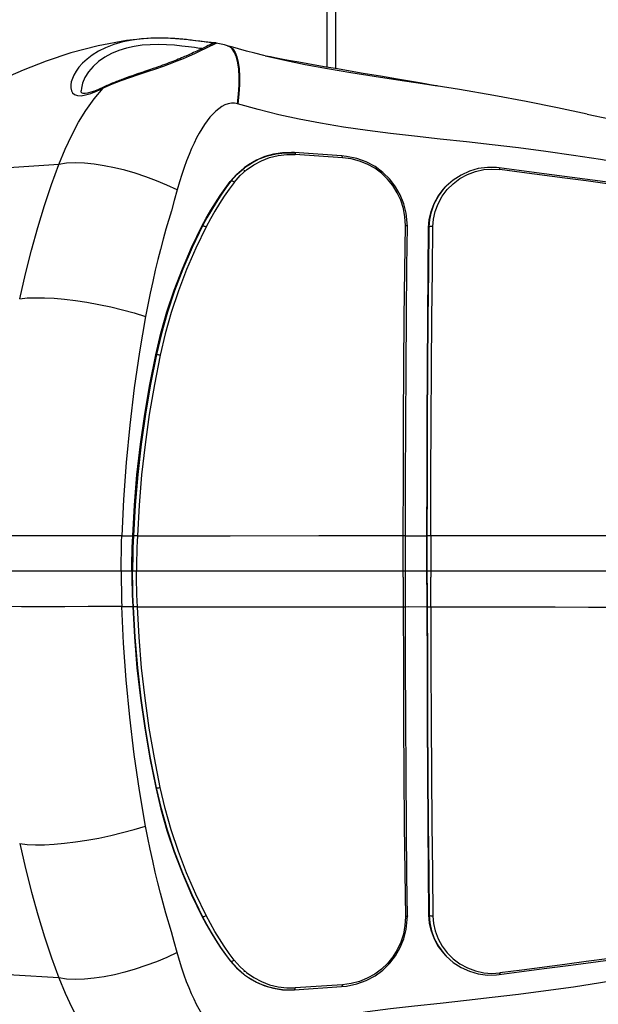
# Model space of a CAD drawing. Units: millimetres. Extents: x 174372 to 183248, y 5970 to 11882.
# Drawn here: x 178631 to 178730, y 8364 to 8534 of the extents above; entities that cross this region are included whole.
import ezdxf

# ---------------------------------------------------------------- set-up
doc = ezdxf.new("R2010")
doc.units = ezdxf.units.MM
doc.layers.add('DiKom', color=7, linetype='Continuous')

# ---------------------------------------------------------------- blocks, each defined once
blk = doc.blocks.new('PE_SR-23005')
for p, q in [((187771, 8525.53), (187771, 8668.84)), ((187772.5, 8525.28), (187772.5, 8668.84)), ((187748.46, 8530.09), (187747.95, 8530.15)), ((187749.14, 8530), (187748.46, 8530.09)), ((187749.91, 8529.9), (187749.14, 8530)), ((187750.23, 8529.86), (187749.91, 8529.9)), ((187750.26, 8529.1), (187749.92, 8528.93)), ((187750.51, 8529.83), (187750.23, 8529.86)), ((187750.58, 8529.26), (187750.26, 8529.1)), ((187751.06, 8529.76), (187750.34, 8529.84)), ((187750.76, 8529.8), (187750.51, 8529.83)), ((187750.88, 8529.41), (187750.58, 8529.26)), ((187751.14, 8529.55), (187750.88, 8529.41)), ((187751.23, 8529.75), (187751.06, 8529.77)), ((187751.57, 8529.71), (187751.06, 8529.76)), ((187751.16, 8529.56), (187751.14, 8529.55)), ((187751.21, 8529.58), (187751.16, 8529.56)), ((187751.22, 8529.59), (187751.21, 8529.58)), ((187751.23, 8529.59), (187751.22, 8529.59)), ((187751.38, 8529.74), (187751.23, 8529.75)), ((187751.29, 8529.62), (187751.23, 8529.59)), ((187751.35, 8529.64), (187751.29, 8529.62)), ((187751.35, 8529.64), (187751.42, 8529.67)), ((187751.5, 8529.73), (187751.38, 8529.74)), ((187751.59, 8529.72), (187751.5, 8529.73)), ((187751.65, 8529.7), (187751.57, 8529.71)), ((187751.77, 8529.71), (187751.59, 8529.72)), ((187751.93, 8529.69), (187751.93, 8529.69)), ((187751.93, 8529.69), (187752.02, 8529.67)), ((187752.24, 8529.63), (187752.02, 8529.67)), ((187753.38, 8529.36), (187752.24, 8529.63)), ((187753.9, 8529.22), (187753.38, 8529.36)), ((187754.23, 8529.08), (187753.9, 8529.22)), ((187753.9, 8529.22), (187753.9, 8529.22)), ((187753.9, 8529.22), (187754.42, 8529.07)), ((187754.05, 8529.18), (187754.35, 8529.05)), ((187746.75, 8527.46), (187746.5, 8527.35)), ((187747.11, 8527.61), (187746.75, 8527.46)), ((187747.45, 8527.77), (187747.11, 8527.61)), ((187747.77, 8527.91), (187747.45, 8527.77)), ((187748.07, 8528.05), (187747.77, 8527.91)), ((187748.35, 8528.18), (187748.07, 8528.05)), ((187748.61, 8528.31), (187748.35, 8528.18)), ((187748.94, 8528.46), (187748.61, 8528.31)), ((187749.24, 8528.6), (187748.94, 8528.46)), ((187749.57, 8528.76), (187749.24, 8528.6)), ((187749.92, 8528.93), (187749.57, 8528.76)), ((187760.38, 8527.49), (187760.42, 8527.49)), ((187742.35, 8525.72), (187741.95, 8525.58)), ((187742.73, 8525.86), (187742.35, 8525.72)), ((187743.11, 8526), (187742.73, 8525.86)), ((187743.47, 8526.13), (187743.11, 8526)), ((187743.82, 8526.26), (187743.47, 8526.13)), ((187744.16, 8526.39), (187743.82, 8526.26)), ((187744.49, 8526.52), (187744.16, 8526.39)), ((187744.8, 8526.64), (187744.49, 8526.52)), ((187745.11, 8526.77), (187744.8, 8526.64)), ((187745.4, 8526.89), (187745.11, 8526.77)), ((187745.69, 8527), (187745.4, 8526.89)), ((187745.97, 8527.12), (187745.69, 8527)), ((187746.24, 8527.24), (187745.97, 8527.12)), ((187746.5, 8527.35), (187746.24, 8527.24)), ((187737.58, 8524.07), (187737.12, 8523.91)), ((187738.27, 8524.31), (187737.58, 8524.07)), ((187741.13, 8525.29), (187740.49, 8525.07)), ((187741.55, 8525.44), (187741.13, 8525.29)), ((187741.95, 8525.58), (187741.55, 8525.44)), ((187780.21, 8523.97), (187777.18, 8524.48)), ((187734.04, 8522.61), (187732.52, 8521.95)), ((187736.66, 8523.75), (187736.19, 8523.58)), ((187737.12, 8523.91), (187736.66, 8523.75)), ((187787.39, 8522.72), (187789.93, 8522.32)), ((187789.44, 8522.4), (187788.74, 8522.51)), ((187789.93, 8522.32), (187789.44, 8522.4)), ((187793.77, 8521.68), (187789.75, 8522.34)), ((187730.37, 8521.02), (187731.38, 8521.42)), ((187731.01, 8521.43), (187730.38, 8521.22)), ((187731.38, 8521.42), (187732.52, 8521.95)), ((187815.69, 8517.48), (187819.57, 8516.63)), ((187764.06, 8510.51), (187765.53, 8510.5)), ((187765.38, 8510.84), (187764.91, 8510.86)), ((187773.49, 8510.3), (187765.38, 8510.84)), ((187765.52, 8510.61), (187765.53, 8510.5)), ((187773.64, 8509.96), (187765.53, 8510.5)), ((187774.35, 8510.2), (187773.49, 8510.3)), ((187775.14, 8509.76), (187773.64, 8509.96)), ((187754.48, 8505.94), (187755.54, 8507.14)), ((187755.43, 8507.06), (187756.68, 8508.15)), ((187755.54, 8507.14), (187756.81, 8508.25)), ((187756.04, 8506.88), (187757.16, 8507.89)), ((187756.84, 8507.7), (187756.7, 8507.69)), ((187756.81, 8508.25), (187756.83, 8508.27)), ((187757.49, 8508.74), (187756.82, 8508.27)), ((187757.16, 8507.89), (187758.39, 8508.74)), ((187799.34, 8508.02), (187800.72, 8507.93)), ((187800.59, 8508.22), (187800.15, 8508.27)), ((187808.33, 8507.19), (187800.59, 8508.22)), ((187804.48, 8507.44), (187800.72, 8507.93)), ((187820.11, 8505.62), (187808.33, 8507.19)), ((187754.37, 8505.86), (187755.43, 8507.06)), ((187754.48, 8505.94), (187754.37, 8505.86)), ((187755.05, 8505.73), (187756.04, 8506.88)), ((187791.66, 8504.48), (187792.68, 8505.5)), ((187791.02, 8504.55), (187791.37, 8504.93)), ((187791.48, 8505.05), (187791.49, 8505.05)), ((187784.46, 8498.28), (187784.38, 8499.8)), ((187784.8, 8498.14), (187784.79, 8498.76)), ((187749.49, 8498.18), (187749.6, 8498.23)), ((187784.35, 8490.67), (187784.46, 8498.28)), ((187788.56, 8498.07), (187788.46, 8497.98)), ((187741.55, 8476.06), (187741.68, 8476.1)), ((187718.45, 8444.94), (187715.26, 8444.93)), ((187735.71, 8444.93), (187737.59, 8444.92)), ((187737.72, 8444.94), (187737.59, 8444.93)), ((187738.39, 8444.95), (187738.13, 8444.95)), ((187784.09, 8443.96), (187784.09, 8444.97)), ((187784.47, 8443.32), (187784.48, 8444.95)), ((187784.48, 8444.94), (187785.01, 8444.93)), ((187785.01, 8444.93), (187788.16, 8444.94)), ((187788.16, 8444.94), (187788.23, 8444.95)), ((187788.16, 8442.91), (187788.16, 8444.94)), ((187788.83, 8444.97), (187788.83, 8442.94)), ((187784.08, 8439.87), (187784.09, 8443.96)), ((187784.47, 8439.17), (187784.47, 8443.32)), ((187788.16, 8439.86), (187788.16, 8442.91)), ((187788.22, 8441.9), (187788.22, 8443.93)), ((187788.83, 8442.94), (187788.82, 8439.87)), ((187788.22, 8439.86), (187788.22, 8441.9)), ((187784.08, 8437.81), (187784.08, 8439.87)), ((187788.16, 8436.55), (187788.16, 8439.86)), ((187788.22, 8436.8), (187788.22, 8439.86)), ((187788.82, 8439.87), (187788.82, 8437.81)), ((187834.96, 8438.84), (187713.97, 8438.84)), ((187784.08, 8437.81), (187784.09, 8433.72)), ((187784.47, 8434.36), (187784.47, 8439.17)), ((187788.82, 8435.76), (187788.82, 8437.81)), ((187788.16, 8436.55), (187788.16, 8432.74)), ((187788.22, 8436.8), (187788.22, 8433.75)), ((187784.48, 8432.97), (187784.47, 8434.36)), ((187788.83, 8432.71), (187788.82, 8435.76)), ((187735.71, 8432.75), (187737.59, 8432.76)), ((187737.72, 8432.74), (187737.59, 8432.75)), ((187784.09, 8433.72), (187784.09, 8432.71)), ((187784.5, 8423.38), (187784.48, 8432.97)), ((187784.48, 8432.74), (187785.01, 8432.75)), ((187785.01, 8432.75), (187788.16, 8432.74)), ((187788.16, 8432.74), (187788.23, 8432.73)), ((187788.22, 8433.75), (187788.25, 8422.66)), ((187741.55, 8401.62), (187741.68, 8401.58)), ((187784.35, 8387.01), (187784.46, 8379.4)), ((187749.49, 8379.5), (187749.6, 8379.45)), ((187784.46, 8379.4), (187784.38, 8377.88)), ((187784.79, 8378.92), (187784.8, 8379.54)), ((187788.56, 8379.61), (187788.46, 8379.7)), ((187754.37, 8371.82), (187755.43, 8370.62)), ((187754.48, 8371.74), (187754.37, 8371.82)), ((187754.48, 8371.74), (187755.54, 8370.54)), ((187755.05, 8371.95), (187756.04, 8370.8)), ((187791.02, 8373.13), (187791.37, 8372.75)), ((187791.48, 8372.63), (187791.49, 8372.63)), ((187791.66, 8373.2), (187792.68, 8372.18)), ((187755.43, 8370.62), (187756.68, 8369.53)), ((187755.54, 8370.54), (187756.81, 8369.43)), ((187756.04, 8370.8), (187757.16, 8369.79)), ((187756.84, 8369.98), (187756.7, 8369.99)), ((187756.81, 8369.43), (187756.83, 8369.41)), ((187756.82, 8369.41), (187757.49, 8368.94)), ((187757.16, 8369.79), (187758.39, 8368.94)), ((187799.34, 8369.66), (187800.72, 8369.74)), ((187800.15, 8369.41), (187800.59, 8369.46)), ((187800.59, 8369.46), (187800.59, 8369.46)), ((187764.06, 8367.17), (187765.53, 8367.18)), ((187764.91, 8366.82), (187765.38, 8366.84)), ((187765.38, 8366.84), (187773.49, 8367.38)), ((187765.52, 8367.07), (187765.53, 8367.18)), ((187773.64, 8367.72), (187765.53, 8367.18)), ((187773.49, 8367.38), (187774.35, 8367.48)), ((187775.14, 8367.92), (187773.64, 8367.72))]:
    blk.add_line(p, q)
for points in [[(187740.04, 8530.48), (187736.55, 8530.12), (187731.65, 8529.23), (187726.98, 8528), (187722.69, 8526.58), (187718.74, 8525.04), (187715.2, 8523.47), (187711.83, 8521.81), (187708.34, 8519.87), (187704.96, 8517.7), (187702.39, 8515.81)], [(187740.04, 8530.48), (187739.1, 8530.4), (187737.48, 8530.19), (187735.91, 8529.87), (187734.34, 8529.42), (187732.9, 8528.88), (187731.69, 8528.28), (187730.65, 8527.63), (187729.74, 8526.94), (187728.97, 8526.23), (187728.34, 8525.52), (187727.85, 8524.83), (187727.48, 8524.19), (187727.22, 8523.59), (187727.04, 8523.02), (187726.95, 8522.49), (187726.95, 8521.96), (187727.06, 8521.49), (187727.27, 8521.12), (187727.6, 8520.84), (187728.09, 8520.66), (187728.74, 8520.63)], [(187749.49, 8528.73), (187749.08, 8528.78), (187748.23, 8528.9), (187747.21, 8529.04), (187746.05, 8529.18), (187744.78, 8529.31), (187743.43, 8529.4), (187742.03, 8529.44), (187740.62, 8529.41), (187739.22, 8529.31), (187737.84, 8529.11), (187736.5, 8528.81), (187735.2, 8528.41), (187733.96, 8527.9), (187732.78, 8527.26), (187731.71, 8526.51), (187730.77, 8525.65), (187729.98, 8524.72), (187729.38, 8523.75), (187728.98, 8522.81), (187728.78, 8521.95), (187728.76, 8521.46)], [(187747.95, 8530.15), (187747.68, 8530.18), (187747.4, 8530.21), (187747.12, 8530.24), (187746.82, 8530.28), (187746.51, 8530.31), (187746.19, 8530.34), (187745.86, 8530.37), (187745.53, 8530.4), (187745.18, 8530.42), (187744.82, 8530.45), (187744.46, 8530.47), (187744.08, 8530.49), (187743.69, 8530.51), (187743.3, 8530.52), (187742.89, 8530.53), (187742.47, 8530.54), (187742.04, 8530.54), (187741.61, 8530.54), (187741.16, 8530.53), (187740.7, 8530.51), (187740.23, 8530.49), (187740.04, 8530.48)], [(187750.34, 8529.84), (187748.37, 8530.09), (187747.1, 8530.24), (187745.67, 8530.38), (187744.14, 8530.49), (187742.51, 8530.54), (187740.81, 8530.52), (187740.14, 8530.48)], [(187751.33, 8529.35), (187750.88, 8529.13), (187750.36, 8528.87)], [(187751.06, 8529.77), (187750.87, 8529.79), (187750.76, 8529.8)], [(187750.83, 8529.27), (187750.99, 8529.44), (187751.19, 8529.58), (187751.35, 8529.64)], [(187751.93, 8529.69), (187751.65, 8529.52), (187751.33, 8529.35)], [(187751.42, 8529.67), (187751.68, 8529.71), (187751.93, 8529.69)], [(187751.94, 8529.69), (187751.89, 8529.7), (187751.81, 8529.71), (187751.78, 8529.71), (187751.77, 8529.71)], [(187750.36, 8528.87), (187749.01, 8528.22), (187748.19, 8527.83), (187747.27, 8527.42), (187746.29, 8526.99), (187745.2, 8526.55), (187744.04, 8526.09), (187742.82, 8525.64), (187741.5, 8525.19), (187740.05, 8524.71), (187738.55, 8524.22), (187737.07, 8523.72), (187735.58, 8523.19), (187734.04, 8522.61)], [(187755.1, 8528.08), (187754.7, 8528.68), (187754.23, 8529.08)], [(187754.35, 8529.05), (187754.81, 8528.67), (187755.2, 8528.09), (187755.51, 8527.32), (187755.74, 8526.37), (187755.89, 8525.26), (187755.96, 8523.96), (187755.95, 8522.51), (187755.85, 8520.92), (187755.66, 8519.22)], [(187760.39, 8527.5), (187760.13, 8527.56), (187758.6, 8527.93), (187757.14, 8528.31), (187755.75, 8528.69), (187754.42, 8529.07)], [(187755.63, 8519.23), (187755.8, 8520.91), (187755.89, 8522.47), (187755.89, 8523.89), (187755.82, 8525.17), (187755.66, 8526.31), (187755.42, 8527.28), (187755.1, 8528.08)], [(187760.42, 8527.49), (187763.76, 8526.73), (187767.23, 8526.02), (187771.08, 8525.32), (187775.1, 8524.64), (187779.1, 8524.01), (187783.18, 8523.38), (187787.39, 8522.72)], [(187777.18, 8524.48), (187772.44, 8525.29), (187770.84, 8525.56), (187769.24, 8525.84), (187767.68, 8526.11), (187766.17, 8526.38), (187764.74, 8526.64), (187763.45, 8526.88), (187762.3, 8527.1), (187761.29, 8527.3), (187760.56, 8527.46), (187760.48, 8527.47)], [(187740.49, 8525.07), (187739.62, 8524.77), (187739.4, 8524.7), (187739.18, 8524.62), (187738.27, 8524.31)], [(187734.09, 8522.76), (187733.86, 8522.67), (187733.62, 8522.57), (187733.39, 8522.47), (187733.16, 8522.36), (187732.93, 8522.26), (187732.7, 8522.15)], [(187736.19, 8523.58), (187735.96, 8523.49), (187735.72, 8523.4), (187735.49, 8523.32), (187735.26, 8523.23), (187735.02, 8523.14), (187734.79, 8523.05), (187734.56, 8522.95), (187734.32, 8522.86), (187734.09, 8522.76)], [(187786.87, 8522.83), (187784.47, 8523.24), (187783.11, 8523.47), (187780.21, 8523.97)], [(187788.74, 8522.51), (187787.88, 8522.66), (187786.87, 8522.83)], [(187724.9, 8508.81), (187725.96, 8511.44), (187727.11, 8513.87), (187728.29, 8516.06), (187729.56, 8518.11), (187730.98, 8520.09), (187732.52, 8521.94)], [(187728.74, 8520.63), (187729.49, 8520.76), (187730.37, 8521.02)], [(187730.38, 8521.22), (187729.85, 8521.09), (187729.41, 8521.02), (187729.09, 8521.03), (187728.9, 8521.07), (187728.85, 8521.1), (187728.81, 8521.15), (187728.76, 8521.34), (187728.76, 8521.46)], [(187732.7, 8522.15), (187731.74, 8521.72), (187731.01, 8521.43)], [(187732.52, 8521.95), (187732.59, 8522.07), (187732.7, 8522.15)], [(187815.69, 8517.48), (187810.59, 8518.55), (187805.25, 8519.62), (187799.65, 8520.66), (187793.77, 8521.68)], [(187755.62, 8519.23), (187755.1, 8519.34), (187754.55, 8519.34), (187753.99, 8519.24), (187753.43, 8519.04), (187752.9, 8518.76), (187752.39, 8518.4), (187751.87, 8517.97), (187751.36, 8517.48), (187750.86, 8516.93), (187750.38, 8516.32), (187749.92, 8515.67), (187749.46, 8514.96), (187749.01, 8514.2), (187748.57, 8513.37), (187748.13, 8512.48), (187747.7, 8511.53), (187747.27, 8510.52), (187746.86, 8509.45), (187746.45, 8508.31), (187746.04, 8507.1), (187745.64, 8505.82), (187745.24, 8504.45)], [(187822.57, 8508.88), (187817.98, 8509.64), (187813.34, 8510.35), (187808.59, 8511.03), (187803.88, 8511.65), (187799.41, 8512.19), (187794.99, 8512.68), (187790.46, 8513.18), (187786.03, 8513.66), (187781.92, 8514.14), (187777.93, 8514.65), (187773.84, 8515.24), (187769.86, 8515.89), (187766.22, 8516.58), (187762.71, 8517.35), (187759.16, 8518.24), (187755.62, 8519.23)], [(187756.83, 8508.27), (187757.99, 8509.05), (187759.35, 8509.75), (187760.77, 8510.29), (187762.25, 8510.64), (187763.77, 8510.82), (187765.32, 8510.81)], [(187764.91, 8510.86), (187763.35, 8510.82), (187761.8, 8510.58), (187760.3, 8510.15), (187758.85, 8509.54), (187757.49, 8508.74)], [(187758.39, 8508.74), (187759.72, 8509.44), (187761.13, 8509.98), (187762.59, 8510.34), (187764.06, 8510.51)], [(187765.38, 8510.84), (187765.41, 8510.83), (187765.46, 8510.79), (187765.49, 8510.72), (187765.52, 8510.61)], [(187724.9, 8508.81), (187717.15, 8508.3), (187710.05, 8507.02), (187703.54, 8504.93), (187697.65, 8502.08), (187692.4, 8498.5), (187687.74, 8494.15)], [(187718.17, 8485.7), (187719.14, 8489.97), (187720.19, 8494.06), (187721.29, 8497.97), (187722.45, 8501.73), (187723.65, 8505.34), (187724.9, 8508.81)], [(187745.25, 8504.45), (187743.48, 8505.26), (187741.67, 8506.01), (187739.85, 8506.68), (187738.04, 8507.28), (187736.23, 8507.8), (187734.44, 8508.24), (187732.68, 8508.59), (187730.96, 8508.86), (187729.3, 8509.02), (187727.72, 8509.07), (187726.23, 8509.01), (187724.9, 8508.81)], [(187773.64, 8509.96), (187773.63, 8510.08), (187773.6, 8510.18), (187773.57, 8510.25), (187773.52, 8510.29), (187773.49, 8510.3)], [(187784.79, 8498.76), (187784.61, 8500.44), (187784.2, 8502.05), (187783.59, 8503.56), (187782.79, 8504.98), (187781.79, 8506.28), (187780.6, 8507.44), (187779.25, 8508.43), (187777.75, 8509.24), (187776.11, 8509.83), (187774.35, 8510.2)], [(187784.38, 8499.8), (187784.12, 8501.25), (187783.69, 8502.64), (187783.08, 8503.95), (187782.32, 8505.18), (187781.41, 8506.3), (187780.36, 8507.29), (187779.19, 8508.15), (187777.92, 8508.85), (187776.56, 8509.4), (187775.14, 8509.76)], [(187800.15, 8508.27), (187798.58, 8508.3), (187797, 8508.1), (187795.47, 8507.66), (187794.03, 8506.99), (187792.7, 8506.12), (187791.48, 8505.05)], [(187792.68, 8505.5), (187793.84, 8506.37), (187795.12, 8507.07), (187796.5, 8507.6), (187797.93, 8507.91), (187799.34, 8508.02)], [(187800.72, 8507.93), (187800.71, 8508.04), (187800.68, 8508.13), (187800.65, 8508.19), (187800.6, 8508.22), (187800.59, 8508.22)], [(187822.76, 8505.05), (187819.16, 8505.5), (187815.54, 8505.97), (187811.88, 8506.46), (187804.48, 8507.44)], [(187749.49, 8498.18), (187750.24, 8499.57), (187751.01, 8500.92), (187751.81, 8502.22), (187752.64, 8503.48), (187753.5, 8504.69), (187754.37, 8505.86)], [(187754.48, 8505.94), (187753.61, 8504.76), (187752.75, 8503.54), (187751.92, 8502.28), (187751.12, 8500.97), (187750.34, 8499.62), (187749.6, 8498.23)], [(187755.05, 8505.73), (187754.18, 8504.57), (187753.34, 8503.36), (187752.52, 8502.1), (187751.72, 8500.8), (187750.95, 8499.45), (187750.21, 8498.05)], [(187755.05, 8505.73), (187754.95, 8505.81), (187754.84, 8505.87), (187754.73, 8505.92), (187754.63, 8505.95), (187754.54, 8505.96), (187754.48, 8505.94)], [(187745.24, 8504.45), (187744.74, 8502.6), (187744.25, 8500.85)], [(187788.46, 8497.98), (187788.57, 8499.35), (187788.89, 8500.71), (187789.41, 8502.07), (187790.12, 8503.37), (187791.02, 8504.55)], [(187788.56, 8498.07), (187788.67, 8499.34), (187788.95, 8500.67), (187789.44, 8502.04), (187790.15, 8503.36), (187791.06, 8504.59), (187791.48, 8505.05)], [(187789.21, 8498.15), (187789.31, 8499.42), (187789.6, 8500.72), (187790.1, 8502.05), (187790.79, 8503.33), (187791.66, 8504.48)], [(187744.25, 8500.85), (187743.31, 8497.65), (187742.83, 8495.95), (187742.35, 8494.19), (187741.91, 8492.44), (187741.48, 8490.63), (187741.04, 8488.68), (187740.6, 8486.67), (187740.19, 8484.68), (187739.81, 8482.68)], [(187741.55, 8476.06), (187742.43, 8479.76), (187743.48, 8483.46), (187744.71, 8487.17), (187746.13, 8490.86), (187747.72, 8494.53), (187749.49, 8498.18)], [(187749.6, 8498.23), (187747.8, 8494.5), (187746.19, 8490.77), (187744.78, 8487.06), (187743.56, 8483.37), (187742.53, 8479.71), (187741.68, 8476.1)], [(187750.21, 8498.05), (187748.44, 8494.39), (187746.85, 8490.73), (187745.45, 8487.04), (187744.23, 8483.35), (187743.19, 8479.68), (187742.33, 8476.02)], [(187749.6, 8498.23), (187749.66, 8498.24), (187749.75, 8498.24), (187749.85, 8498.22), (187749.97, 8498.18), (187750.09, 8498.12), (187750.21, 8498.05)], [(187784.8, 8498.14), (187784.8, 8498.16), (187784.76, 8498.19), (187784.69, 8498.23), (187784.59, 8498.26), (187784.46, 8498.28)], [(187784.48, 8444.95), (187784.5, 8454.3), (187784.54, 8464.25), (187784.58, 8473.75), (187784.64, 8482.77), (187784.72, 8491.28), (187784.8, 8498.14)], [(187788.16, 8444.94), (187788.18, 8455.03), (187788.22, 8464.64), (187788.26, 8473.75), (187788.31, 8482.37), (187788.38, 8490.46), (187788.46, 8497.98)], [(187788.22, 8443.93), (187788.25, 8455.02), (187788.29, 8464.6), (187788.34, 8473.7), (187788.4, 8482.33), (187788.47, 8490.47), (187788.56, 8498.07)], [(187789.21, 8498.15), (187789.09, 8498.16), (187788.96, 8498.16), (187788.83, 8498.15), (187788.72, 8498.13), (187788.63, 8498.1), (187788.56, 8498.07)], [(187788.83, 8444.97), (187788.86, 8455.02), (187788.91, 8464.61), (187788.96, 8473.75), (187789.03, 8482.41), (187789.12, 8490.57), (187789.21, 8498.15)], [(187784.09, 8444.97), (187784.12, 8455.06), (187784.16, 8464.68), (187784.21, 8473.83), (187784.27, 8482.5), (187784.35, 8490.67)], [(187718.17, 8485.7), (187719.44, 8485.84), (187720.88, 8485.89), (187722.42, 8485.88), (187724.08, 8485.79), (187725.86, 8485.63), (187727.75, 8485.4), (187729.73, 8485.1), (187731.77, 8484.73), (187733.81, 8484.3), (187735.85, 8483.81), (187737.87, 8483.27), (187739.81, 8482.68)], [(187739.81, 8482.68), (187738.77, 8476.58), (187737.86, 8470.36), (187737.08, 8463.97), (187736.45, 8457.54), (187736, 8451.2), (187735.71, 8444.93)], [(187737.59, 8444.92), (187737.89, 8450.2), (187738.33, 8455.44), (187738.92, 8460.67), (187739.66, 8465.85), (187740.54, 8470.98), (187741.55, 8476.06)], [(187741.68, 8476.1), (187740.66, 8471), (187739.78, 8465.86), (187739.05, 8460.68), (187738.46, 8455.46), (187738.02, 8450.21), (187737.72, 8444.94)], [(187742.33, 8476.02), (187741.32, 8470.94), (187740.45, 8465.82), (187739.72, 8460.65), (187739.13, 8455.44), (187738.69, 8450.2), (187738.39, 8444.95)], [(187741.68, 8476.1), (187741.74, 8476.11), (187741.84, 8476.11), (187741.95, 8476.1), (187742.08, 8476.08), (187742.21, 8476.05), (187742.33, 8476.02)], [(187725.9, 8444.94), (187723.97, 8444.94), (187722.09, 8444.94), (187720.26, 8444.94), (187718.45, 8444.94)], [(187735.71, 8444.93), (187733.86, 8444.92), (187731.92, 8444.92), (187729.91, 8444.93), (187725.9, 8444.94)], [(187735.62, 8438.84), (187735.62, 8439.86), (187735.63, 8440.87), (187735.64, 8441.89), (187735.66, 8442.9), (187735.68, 8443.91), (187735.71, 8444.93)], [(187737.43, 8438.84), (187737.44, 8439.86), (187737.46, 8440.87), (187737.49, 8441.89), (187737.51, 8442.9), (187737.55, 8443.91), (187737.59, 8444.93)], [(187737.72, 8444.94), (187737.68, 8443.92), (187737.64, 8442.9), (187737.61, 8441.88), (187737.59, 8440.86), (187737.57, 8439.85), (187737.56, 8438.84)], [(187738.13, 8444.95), (187738.01, 8444.95), (187737.89, 8444.95), (187737.79, 8444.95), (187737.72, 8444.94)], [(187738.39, 8444.95), (187738.35, 8443.93), (187738.32, 8442.91), (187738.29, 8441.89), (187738.26, 8440.88), (187738.25, 8439.86), (187738.23, 8438.84)], [(187738.39, 8444.95), (187746.43, 8444.95), (187754.33, 8444.95)], [(187754.33, 8444.95), (187769.58, 8444.96), (187776.93, 8444.97), (187784.09, 8444.97)], [(187784.09, 8444.97), (187784.21, 8444.96), (187784.32, 8444.96), (187784.4, 8444.95), (187784.46, 8444.95), (187784.48, 8444.95)], [(187788.23, 8444.95), (187788.27, 8444.95), (187788.35, 8444.96)], [(187788.35, 8444.96), (187788.57, 8444.96), (187788.7, 8444.96), (187788.83, 8444.97)], [(187788.83, 8444.97), (187793.92, 8444.97), (187799.18, 8444.97), (187804.62, 8444.98), (187810.21, 8444.99), (187815.96, 8445), (187821.86, 8445)], [(187735.62, 8438.84), (187735.62, 8437.82), (187735.63, 8436.81), (187735.64, 8435.79), (187735.66, 8434.78), (187735.68, 8433.77), (187735.71, 8432.75)], [(187737.43, 8438.84), (187737.44, 8437.82), (187737.46, 8436.81), (187737.49, 8435.79), (187737.51, 8434.78), (187737.55, 8433.77), (187737.59, 8432.75)], [(187737.72, 8432.74), (187737.68, 8433.76), (187737.64, 8434.78), (187737.61, 8435.8), (187737.59, 8436.82), (187737.57, 8437.83), (187737.56, 8438.84)], [(187738.39, 8432.73), (187738.35, 8433.75), (187738.32, 8434.77), (187738.29, 8435.78), (187738.26, 8436.8), (187738.25, 8437.82), (187738.23, 8438.84)], [(187729.91, 8432.75), (187725.9, 8432.74), (187723.97, 8432.74), (187722.09, 8432.74), (187720.26, 8432.74), (187718.45, 8432.74), (187715.26, 8432.75)], [(187735.71, 8432.75), (187733.86, 8432.76), (187731.92, 8432.76), (187729.91, 8432.75)], [(187739.81, 8395), (187738.77, 8401.1), (187737.86, 8407.32), (187737.08, 8413.71), (187736.45, 8420.14), (187736, 8426.48), (187735.71, 8432.75)], [(187737.59, 8432.76), (187737.89, 8427.48), (187738.33, 8422.24), (187738.92, 8417.01), (187739.66, 8411.83), (187740.54, 8406.7), (187741.55, 8401.62)], [(187741.68, 8401.58), (187740.66, 8406.68), (187739.78, 8411.82), (187739.05, 8417), (187738.46, 8422.22), (187738.02, 8427.47), (187737.72, 8432.74)], [(187738.39, 8432.73), (187738.13, 8432.73), (187738.01, 8432.73), (187737.89, 8432.73), (187737.79, 8432.73), (187737.72, 8432.74)], [(187742.33, 8401.66), (187741.32, 8406.73), (187740.45, 8411.86), (187739.72, 8417.03), (187739.13, 8422.24), (187738.69, 8427.48), (187738.39, 8432.73)], [(187738.39, 8432.73), (187746.43, 8432.73), (187754.33, 8432.73), (187762.04, 8432.72), (187769.58, 8432.72), (187776.93, 8432.71), (187784.09, 8432.71)], [(187784.09, 8432.71), (187784.21, 8432.72), (187784.32, 8432.72), (187784.4, 8432.73), (187784.46, 8432.73), (187784.48, 8432.73)], [(187784.09, 8432.71), (187784.12, 8422.62), (187784.16, 8412.99), (187784.21, 8403.85), (187784.27, 8395.18), (187784.35, 8387.01)], [(187788.16, 8432.74), (187788.18, 8422.65), (187788.22, 8413.04), (187788.26, 8403.93), (187788.31, 8395.31), (187788.38, 8387.22), (187788.46, 8379.7)], [(187788.23, 8432.73), (187788.27, 8432.73), (187788.35, 8432.72), (187788.57, 8432.72)], [(187788.57, 8432.72), (187788.7, 8432.72), (187788.83, 8432.71)], [(187788.83, 8432.71), (187788.86, 8422.66), (187788.91, 8413.07), (187788.96, 8403.93), (187789.03, 8395.27), (187789.12, 8387.11), (187789.21, 8379.52)], [(187788.83, 8432.71), (187793.92, 8432.71), (187799.18, 8432.71), (187804.62, 8432.7), (187810.21, 8432.69), (187815.96, 8432.68), (187821.86, 8432.67)], [(187784.8, 8379.54), (187784.72, 8386.4), (187784.64, 8394.91), (187784.58, 8403.93), (187784.54, 8413.43), (187784.5, 8423.38)], [(187788.25, 8422.66), (187788.29, 8413.08), (187788.34, 8403.98), (187788.4, 8395.35), (187788.47, 8387.21), (187788.56, 8379.61)], [(187741.55, 8401.62), (187742.43, 8397.92), (187743.48, 8394.22), (187744.71, 8390.51), (187746.13, 8386.82), (187747.72, 8383.15), (187749.49, 8379.5)], [(187741.68, 8401.58), (187741.74, 8401.57), (187741.84, 8401.57), (187741.95, 8401.58), (187742.08, 8401.6), (187742.21, 8401.63), (187742.33, 8401.66)], [(187749.6, 8379.45), (187747.8, 8383.18), (187746.19, 8386.91), (187744.78, 8390.62), (187743.56, 8394.31), (187742.53, 8397.97), (187741.68, 8401.58)], [(187750.21, 8379.63), (187748.44, 8383.28), (187746.85, 8386.95), (187745.45, 8390.64), (187744.23, 8394.33), (187743.19, 8398), (187742.33, 8401.66)], [(187718.17, 8391.98), (187719.44, 8391.84), (187720.88, 8391.79), (187722.42, 8391.8), (187724.08, 8391.89), (187725.86, 8392.05), (187727.75, 8392.28), (187729.73, 8392.58), (187731.77, 8392.95), (187733.81, 8393.38), (187735.85, 8393.87), (187737.87, 8394.41), (187739.81, 8395)], [(187743.31, 8380.02), (187742.83, 8381.73), (187742.35, 8383.49), (187741.91, 8385.24), (187741.48, 8387.05), (187741.04, 8389), (187740.6, 8391.01), (187740.19, 8393), (187739.81, 8395)], [(187718.17, 8391.98), (187719.14, 8387.71), (187720.19, 8383.62), (187721.29, 8379.71), (187722.45, 8375.95), (187723.65, 8372.34), (187724.9, 8368.87)], [(187724.9, 8368.87), (187717.15, 8369.38), (187710.05, 8370.66), (187703.54, 8372.75), (187697.65, 8375.6), (187692.4, 8379.18), (187687.74, 8383.53)], [(187745.24, 8373.23), (187744.74, 8375.08), (187744.25, 8376.83), (187743.31, 8380.02)], [(187749.49, 8379.5), (187750.24, 8378.11), (187751.01, 8376.76), (187751.81, 8375.46), (187752.64, 8374.2), (187753.5, 8372.99), (187754.37, 8371.82)], [(187749.6, 8379.45), (187749.66, 8379.44), (187749.75, 8379.44), (187749.85, 8379.46), (187749.97, 8379.5), (187750.09, 8379.56), (187750.21, 8379.63)], [(187754.48, 8371.74), (187753.61, 8372.92), (187752.75, 8374.14), (187751.92, 8375.4), (187751.12, 8376.71), (187750.34, 8378.06), (187749.6, 8379.45)], [(187755.05, 8371.95), (187754.18, 8373.11), (187753.34, 8374.32), (187752.52, 8375.58), (187751.72, 8376.88), (187750.95, 8378.23), (187750.21, 8379.63)], [(187774.35, 8367.48), (187776.11, 8367.85), (187777.75, 8368.44), (187779.25, 8369.25), (187780.6, 8370.24), (187781.79, 8371.4), (187782.79, 8372.7), (187783.59, 8374.12), (187784.2, 8375.63), (187784.61, 8377.24), (187784.79, 8378.92)], [(187784.8, 8379.54), (187784.8, 8379.52), (187784.76, 8379.49), (187784.69, 8379.45), (187784.59, 8379.42), (187784.46, 8379.4)], [(187788.46, 8379.7), (187788.57, 8378.32), (187788.89, 8376.97), (187789.41, 8375.61), (187790.12, 8374.31), (187791.02, 8373.13)], [(187788.56, 8379.61), (187788.67, 8378.34), (187788.95, 8377), (187789.44, 8375.64), (187790.15, 8374.32), (187791.06, 8373.09), (187791.48, 8372.63)], [(187789.21, 8379.52), (187789.09, 8379.52), (187788.96, 8379.52), (187788.83, 8379.53), (187788.72, 8379.55), (187788.63, 8379.58), (187788.56, 8379.61)], [(187789.21, 8379.52), (187789.31, 8378.26), (187789.6, 8376.96), (187790.1, 8375.63), (187790.79, 8374.35), (187791.66, 8373.2)], [(187784.38, 8377.88), (187784.12, 8376.43), (187783.69, 8375.04), (187783.08, 8373.73), (187782.32, 8372.5), (187781.41, 8371.38), (187780.36, 8370.39), (187779.19, 8369.53), (187777.92, 8368.83), (187776.56, 8368.28), (187775.14, 8367.92)], [(187745.25, 8373.23), (187743.48, 8372.42), (187741.67, 8371.67), (187739.85, 8371), (187738.04, 8370.4), (187736.23, 8369.88), (187734.44, 8369.44), (187732.68, 8369.09), (187730.96, 8368.82), (187729.3, 8368.66), (187727.72, 8368.61), (187726.23, 8368.67), (187724.9, 8368.87)], [(187755.62, 8358.45), (187755.1, 8358.34), (187754.55, 8358.33), (187753.99, 8358.44), (187753.43, 8358.64), (187752.9, 8358.92), (187752.39, 8359.28), (187751.87, 8359.71), (187751.36, 8360.2), (187750.86, 8360.75), (187750.38, 8361.36), (187749.92, 8362.01), (187749.46, 8362.72), (187749.01, 8363.48), (187748.57, 8364.31), (187748.13, 8365.2), (187747.7, 8366.15), (187747.27, 8367.16), (187746.86, 8368.23), (187746.45, 8369.37), (187746.04, 8370.58), (187745.64, 8371.86), (187745.24, 8373.23)], [(187755.05, 8371.95), (187754.95, 8371.87), (187754.84, 8371.81), (187754.73, 8371.76), (187754.63, 8371.73), (187754.54, 8371.72), (187754.48, 8371.74)], [(187791.48, 8372.63), (187792.7, 8371.56), (187794.03, 8370.69), (187795.47, 8370.02), (187797, 8369.58), (187798.58, 8369.38), (187800.15, 8369.41)], [(187792.68, 8372.18), (187793.84, 8371.31), (187795.12, 8370.61), (187796.5, 8370.08), (187797.93, 8369.77), (187799.34, 8369.66)], [(187800.59, 8369.46), (187808.33, 8370.49), (187812.44, 8371.04), (187816.36, 8371.56), (187820.11, 8372.06)], [(187822.76, 8372.63), (187819.16, 8372.18), (187815.54, 8371.71), (187811.88, 8371.22)], [(187811.88, 8371.22), (187804.48, 8370.24), (187800.72, 8369.74)], [(187724.9, 8368.87), (187725.96, 8366.24), (187727.11, 8363.81), (187728.29, 8361.62), (187729.56, 8359.57), (187730.98, 8357.59), (187732.52, 8355.74)], [(187822.57, 8368.8), (187817.98, 8368.04), (187813.34, 8367.32), (187808.59, 8366.65), (187803.88, 8366.03), (187799.41, 8365.49), (187794.99, 8365), (187790.46, 8364.5), (187786.03, 8364.02), (187781.92, 8363.54), (187777.93, 8363.03), (187773.84, 8362.44), (187769.86, 8361.79), (187766.22, 8361.1), (187762.71, 8360.33), (187759.16, 8359.44), (187755.62, 8358.45)], [(187756.83, 8369.41), (187757.99, 8368.63), (187759.35, 8367.93), (187760.77, 8367.39), (187762.25, 8367.04), (187763.77, 8366.86), (187765.32, 8366.87)], [(187757.49, 8368.94), (187758.85, 8368.14), (187760.3, 8367.53), (187761.8, 8367.1), (187763.35, 8366.86), (187764.91, 8366.82)], [(187758.39, 8368.94), (187759.72, 8368.24), (187761.13, 8367.7), (187762.59, 8367.34), (187764.06, 8367.17)], [(187800.72, 8369.74), (187800.71, 8369.64), (187800.68, 8369.55), (187800.65, 8369.49), (187800.6, 8369.46), (187800.59, 8369.46)], [(187765.38, 8366.84), (187765.41, 8366.85), (187765.46, 8366.89), (187765.49, 8366.96), (187765.52, 8367.07)], [(187773.64, 8367.72), (187773.63, 8367.6), (187773.6, 8367.5), (187773.57, 8367.43), (187773.52, 8367.39), (187773.49, 8367.38)]]:
    blk.add_lwpolyline(points)

msp = doc.modelspace()

# ---------------------------------------------------------------- block references
at = {"layer": 'DiKom'}
msp.add_blockref('PE_SR-23005', (-9087.33, 0), dxfattribs=at)

doc.saveas('drawing.dxf')
